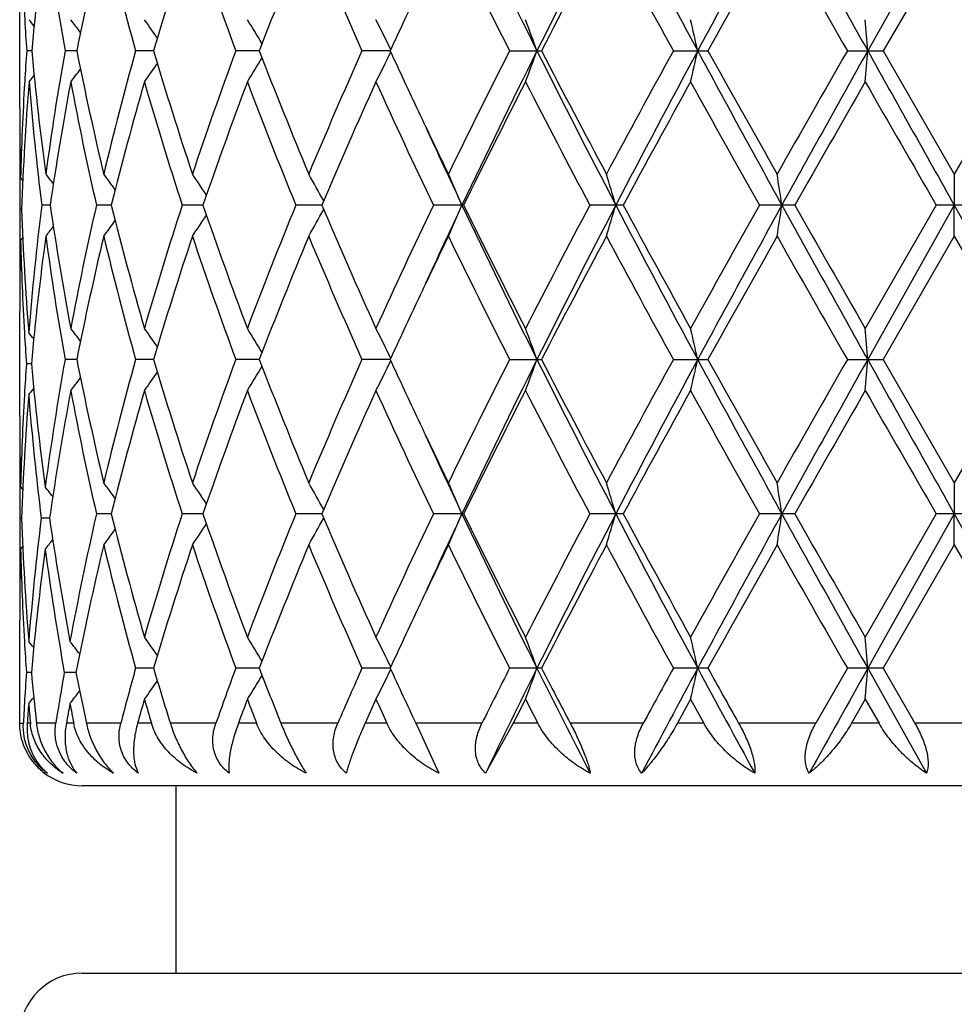
# Model space of a CAD drawing. Units: inches. Extents: x 0 to 22, y 0 to 17.
# Drawn here: x 11.6 to 11.8, y 6.5 to 6.7 of the extents above; entities that cross this region are included whole.
import ezdxf

# ---------------------------------------------------------------- set-up
doc = ezdxf.new("R2010")
doc.units = ezdxf.units.IN
doc.header["$LTSCALE"] = 1.21
doc.header["$MEASUREMENT"] = 0
doc.layers.get('0').update_dxf_attribs({"linetype": 'CONTINUOUS'})

msp = doc.modelspace()

# ---------------------------------------------------------------- linework, layer by layer
at = {"color": 7, "linetype": 'Continuous'}
for p, q in [((11.7931230957, 6.733537695800001), (11.7778718412, 6.706353561799999)), ((11.7931115751, 6.7280578772), (11.7805940538, 6.7063534939)), ((11.6285435436, 6.6963703512), (11.6285435436, 6.714839303400001)), ((11.6306651435, 6.706353506599999), (11.6297738857, 6.706353494)), ((11.6385915757, 6.7063535209), (11.6365316197, 6.706353494)), ((11.6521089557, 6.7063535337), (11.6489547482, 6.706353494)), ((11.6707297056, 6.706353546), (11.6665950127, 6.706353494)), ((11.6937817887, 6.7063535588), (11.6888159071, 6.706353494)), ((11.7148156442, 6.706353494), (11.7204334348, 6.706353494)), ((11.7436560866, 6.706353494), (11.7497231684, 6.706353494)), ((11.7742965969, 6.706353494), (11.7805940538, 6.706353494)), ((11.7805940538, 6.7063534939), (11.793111575, 6.6846478438)), ((11.8056315866, 6.706353494), (11.793111575, 6.6846478438)), ((11.6285435436, 6.6854118786), (11.6285542294, 6.6838985977)), ((11.6285435436, 6.6854118788), (11.6285458569, 6.6838986223)), ((11.628700587, 6.6838996313), (11.6290892619, 6.6834256886)), ((11.7931115751, 6.6846478439), (11.7931230942, 6.679168999)), ((11.6288686162, 6.6784208208), (11.62859291, 6.678420822300001)), ((11.6339066225, 6.6791690117), (11.6324245901, 6.6791690171)), ((11.6446769002, 6.6791690081), (11.6420587254, 6.6791690171)), ((11.6608188312, 6.6791690048), (11.6571588229, 6.6791690171)), ((11.6817498012, 6.6791690015), (11.6771800323, 6.6791690171)), ((11.7067143361, 6.6791690171), (11.7013999368, 6.6791690171)), ((11.7348120148, 6.6791690171), (11.7289446199, 6.6791690171)), ((11.7650288783, 6.6791690171), (11.7588201984, 6.6791690171)), ((11.7899486846, 6.679169017), (11.7774423651, 6.657464158200001)), ((11.7931230942, 6.679168999), (11.7778717781, 6.651984773400001)), ((11.7962746242, 6.6791690171), (11.7899486847, 6.6791690171)), ((11.7931115751, 6.673690082899999), (11.7931230942, 6.679168999)), ((11.7931230942, 6.679168999), (11.8083782143, 6.651984773400001)), ((11.6285542274, 6.6729428967), (11.6285435436, 6.6714299362)), ((11.628545856, 6.6729428767), (11.6285435436, 6.6714299359)), ((11.628700587, 6.6729418632), (11.6290867121, 6.673415483099999)), ((11.7931115751, 6.673690082899999), (11.7805935966, 6.6519847655)), ((11.7931115751, 6.673690082899999), (11.8056320439, 6.651984765599999)), ((11.6285435436, 6.6420014158), (11.6285435436, 6.660471590599999)), ((11.6305965712, 6.651236580599999), (11.6297218485, 6.6512365785)), ((11.6385914182, 6.6519847687), (11.6365317607, 6.651984765599999)), ((11.6521087196, 6.651984770199999), (11.6489549692, 6.651984765599999)), ((11.6707293813, 6.6519847716), (11.6665953057, 6.651984765599999)), ((11.6937814234, 6.6519847731), (11.6888162615, 6.651984765599999)), ((11.7148160472, 6.651984765599999), (11.7204330237, 6.651984765599999)), ((11.7436565237, 6.651984765599999), (11.7497227262, 6.651984765599999)), ((11.7742970523, 6.651984765599999), (11.7805935967, 6.651984765599999)), ((11.7805935966, 6.6519847655), (11.7931115751, 6.6302793216)), ((11.8056320439, 6.651984765599999), (11.7931115751, 6.6302793216)), ((11.6285435436, 6.6310433377), (11.6285458569, 6.629530099199999)), ((11.6285435436, 6.6310433374), (11.6285542293, 6.6295300764)), ((11.7931115751, 6.6302793217), (11.7931230942, 6.624800469299999)), ((11.628700587, 6.6295311099), (11.6290880669, 6.629058627)), ((11.6446768969, 6.6248004753), (11.6420587276, 6.624800481)), ((11.6608188278, 6.6248004731), (11.6571588261, 6.624800481)), ((11.681749797, 6.624800471), (11.6771800364, 6.624800481)), ((11.7067143313, 6.624800481), (11.7013999415, 6.624800481)), ((11.7348120095, 6.624800481), (11.7289446251, 6.624800481)), ((11.7650288727, 6.624800481), (11.758820204, 6.624800481)), ((11.7899486903, 6.6248004809), (11.7774423651, 6.6030961459)), ((11.7931230942, 6.624800469299999), (11.7778718512, 6.5976159623)), ((11.7962746186, 6.624800481), (11.7899486903, 6.624800481)), ((11.7931115751, 6.6193215179), (11.7931230942, 6.624800469299999)), ((11.7931230942, 6.624800469299999), (11.808378145, 6.5976159623)), ((11.6288686157, 6.624052285499999), (11.6285929102, 6.6240522867)), ((11.6337979225, 6.624052280800001), (11.6323320035, 6.6240522867)), ((11.7931115751, 6.619321518), (11.7805941294, 6.597616005599999)), ((11.7931115751, 6.619321518), (11.805631511, 6.597616005700001)), ((11.6285542267, 6.618574312200001), (11.6285435436, 6.6170614678)), ((11.6285458558, 6.6185742887), (11.6285435436, 6.6170614675)), ((11.628700587, 6.6185732786), (11.6290867157, 6.619046911799999)), ((11.6285435436, 6.5879211138), (11.6285435436, 6.6061023755)), ((11.630596658, 6.5968678052), (11.6297217829, 6.596867812)), ((11.638443699, 6.5968677973), (11.6363993531, 6.596867812)), ((11.6521089948, 6.5976159803), (11.6489547117, 6.597616005599999)), ((11.6707297488, 6.5976159724), (11.6665949643, 6.597616005599999)), ((11.6937818491, 6.597615964199999), (11.6888158485, 6.597616005599999)), ((11.7204335028, 6.597616005599999), (11.7148155776, 6.597616005599999)), ((11.7497232414, 6.597616005599999), (11.7436560143, 6.597616005599999)), ((11.7742965216, 6.597616005700001), (11.7687495183, 6.5879211138)), ((11.7805941294, 6.597616005599999), (11.7742965216, 6.597616005599999)), ((11.7778718512, 6.5976159623), (11.7882414597, 6.5791204486)), ((11.7805941294, 6.597616005599999), (11.7861806, 6.5879211138)), ((11.6293770704, 6.59143233), (11.6293466966, 6.5909034203)), ((11.7466810117, 6.592135541499999), (11.7443531521, 6.5879211138)), ((11.7466810117, 6.592135541499999), (11.7490190624, 6.5879211138)), ((11.7774423651, 6.592135541499999), (11.7750225753, 6.5879211138)), ((11.7774423651, 6.592135541499999), (11.7798656565, 6.5879211138)), ((11.6285435436, 6.5879211138), (11.6291859612, 6.5879211138)), ((11.6285474221, 6.5876290325), (11.6285435436, 6.5879211138)), ((11.6304181417, 6.5879211138), (11.6298645679, 6.5879211138)), ((11.6349017593, 6.5879211138), (11.6314890658, 6.5879211138)), ((11.6380509422, 6.5879211138), (11.6367577851, 6.5879211138)), ((11.6463417614, 6.5879211138), (11.6402818474, 6.5879211138)), ((11.65173403, 6.5879211138), (11.6493082361, 6.5879211138)), ((11.6630931829, 6.5879211138), (11.6550726108, 6.5879211138)), ((11.6702428131, 6.5879211138), (11.6670630684, 6.5879211138)), ((11.6845515891, 6.5879211138), (11.6745376306, 6.5879211138)), ((11.6932006039, 6.5879211138), (11.6893816419, 6.5879211138)), ((11.7099427058, 6.5879211138), (11.6982966901, 6.5879211138)), ((11.6982966901, 6.5879211138), (11.698766727, 6.586924745599999)), ((11.6987669247, 6.586924871), (11.7023669627, 6.5791204486)), ((11.7154586448, 6.5879211138), (11.7105693805, 6.5791204486)), ((11.7197790263, 6.5879211138), (11.7154586449, 6.5879211138)), ((11.7383503559, 6.5879211138), (11.7254925013, 6.5879211138)), ((11.7490190624, 6.5879211138), (11.7443531521, 6.5879211138)), ((11.7687495183, 6.5879211138), (11.7551437693, 6.5879211138)), ((11.7798656565, 6.5879211138), (11.7750225753, 6.5879211138)), ((11.8000433129, 6.5879211138), (11.7861806, 6.5879211138)), ((11.9475435436, 6.5769211138), (11.6395435436, 6.5769211138)), ((11.6560435436, 6.5769211138), (11.6560435436, 6.5439211138)), ((11.6395435436, 6.5439211138), (11.9475435436, 6.5439211138))]:
    msp.add_line(p, q, dxfattribs=at)
for centre, radius, start, end in [((12.9480073299, 7.3199965121), 1.3731182891, 205.2836589087, 206.5447959156), ((13.2957823848, 5.918956139), 1.7618831348, 152.4620679508, 153.4546047995), ((13.6763694208, 7.7466587822), 2.1911434644, 207.5402067414, 208.3448523066), ((14.6289372482, 5.1521679191), 3.273482854, 151.1129309182, 151.6549442803), ((16.1379330927, 9.1475851289), 4.9969736522, 208.8881883112, 209.2447972926), ((12.1260291421, 6.741336716599999), 0.497486398, 181.5295128258, 183.4053685175), ((12.1448553033, 6.658813445700001), 0.516382853, 172.2937004527, 174.7176661583), ((12.1597185479, 6.7993187488), 0.5313822545, 187.7068537263, 190.0757406953), ((12.2045676994, 6.593898529400001), 0.5770398144, 166.5559439307, 168.7621400574), ((12.2332727303, 6.8690826653), 0.6065544389, 193.4443875824, 195.5622117322), ((12.3111075546, 6.5101507966), 0.6875860555, 161.5234751043, 163.4202276799), ((12.3580599819, 6.9616551876), 0.7370907395, 198.4766395685, 200.265081373), ((12.4836225488, 6.3925805879), 0.8713485685, 157.3556833174, 158.8936423169), ((12.5591656105, 7.095048729199999), 0.9532012338, 202.6442858497001, 204.0653773358), ((12.9005097477, 7.3085078815), 1.3298347317, 205.8796851544, 206.9237237518), ((13.3041734292, 5.8859263063), 1.7836292048, 151.8263780099, 152.614420885), ((13.5893028401, 7.7229016356), 2.1070790357, 208.1735286584, 208.8451611569), ((14.7050461282, 5.0600542776), 3.3829328854, 150.4578079037, 150.8794657529), ((15.8136534221, 9.0243543334), 4.6572021057, 209.5421374207, 209.8495289677), ((12.7262655241, 6.2314159841), 1.1364807437, 154.7046207574, 155.2978009907), ((12.1295773934, 6.7415312719), 0.5010399409, 183.4034755023, 184.0260219119), ((11.398186262, 6.522894292799999), 0.2992052109, 38.8817631591, 39.1587918158), ((11.4032265403, 6.5295959679), 0.2968335999, 37.3292740216, 37.8749276633), ((11.4100345184, 6.5403540765), 0.2953500898, 34.72278606819999, 35.4926598603), ((11.4146465128, 6.5536751025), 0.2992099337, 30.9620557877, 31.9101143977), ((11.4082907122, 6.5675640896), 0.3176424547, 25.9562020236, 27.0127941273), ((11.3699964712, 6.5802504512), 0.3716850587, 19.8326539744, 20.7333195134), ((11.224886489, 6.5899377704), 0.5358434477, 12.5479799368, 13.1490289577), ((10.3242060573, 6.5951924266), 1.4579098083, 4.3728708337, 4.5889099281), ((12.130025277, 6.671149594), 0.5014885534, 175.9745936741, 176.5965570246), ((12.1422182781, 6.753589331900001), 0.5137290238000001, 185.2756259873, 187.7122557473), ((12.1635381986, 6.6127948867), 0.5352468096, 169.93325604, 172.2851709425), ((12.1990147321, 6.8175857969), 0.571355053, 191.2261228399001, 193.4543966434), ((12.2402749066, 6.541821344), 0.6137836410999999, 164.4510152347, 166.5440071888), ((12.3017571252, 6.8995904145), 0.6777781234, 196.5650358497, 198.4893404803), ((12.3694686981, 6.4470545472), 0.7491777903, 159.750347681, 161.5100243457), ((12.4684362223, 7.0140099026), 0.8549785186, 201.0904376129, 202.6579241196), ((12.5778742763, 6.3096016938), 0.9735690909, 155.9506715461, 157.3420996302), ((11.4082397878, 6.845178304), 0.3177036718, 332.985770809, 334.0420840849001), ((12.7143677209, 7.1756985947), 1.1233346096, 204.6966626825, 205.2969454646), ((12.9344831633, 6.0873681624), 1.3677469422, 153.0920545987, 154.1072005472), ((12.9858073596, 6.0743389728), 1.4151439485, 153.4737367656, 154.6974414246), ((11.369939209, 6.832486881499999), 0.3717491739, 339.2655047277, 340.1659604664001), ((13.2326879576, 7.4615206159), 1.6910362375, 206.5238686678, 207.5579990844), ((13.2498967016, 7.4981410166), 1.7222617006, 207.3701414633, 208.1863015792), ((13.6688813048, 5.646641556900001), 2.1976081385, 151.1700609514, 151.8140546985), ((13.7685610637, 5.6171481784), 2.295498684, 151.673447817, 152.4415249827), ((11.2248089982, 6.822795407999999), 0.5359247483, 346.8501823640001, 347.4511009388), ((14.4369215961, 8.1557447697), 3.0547348955, 208.3250848015, 208.9059178313), ((14.5278038655, 8.252969833), 3.1795840074, 209.1056125502, 209.5542573742), ((16.1984806898, 4.1690349925), 5.1001362792, 150.1652521946, 150.4459598582), ((16.6313284804, 3.9909018516), 5.561449391900001, 150.7735019823, 151.0939201999), ((10.324042503, 6.8175355329), 1.4580744752, 355.4108028839, 355.6268028224999), ((23.3106689965, 13.1586849066), 13.2150667803, 209.2259964656, 209.3611406571), ((11.4145961744, 6.8590735234), 0.2992744035, 328.0882960991, 329.0360731096), ((11.4031736417, 6.8831639172), 0.2969075168, 322.1233599662, 322.6688203775), ((11.4099833048, 6.8724005366), 0.2954191412, 324.5056674836, 325.2752902614001), ((12.1267625337, 6.6713394517), 0.4982202935, 176.5960769764, 178.5554150813), ((12.129442967, 6.6602394835), 0.500904195, 175.3469702889, 177.9198759606), ((11.3981297414, 6.889870871499999), 0.2992854503, 320.8394811038, 321.116401574), ((12.1386247834, 6.742260566900001), 0.5101168292, 184.6536596886, 187.1045678474), ((12.1690606619, 6.6009141447), 0.5408452297999999, 169.3493188264, 171.6806743646), ((12.1913974892, 6.805039118), 0.5635746267, 190.6512274913, 192.9054235407), ((12.2502930763, 6.5281715328), 0.6241562549, 163.9368432658, 165.9999602665), ((12.2890382957, 6.884735391900001), 0.6644766382, 196.0634516578, 198.0210173743), ((12.3856870875, 6.4302474651), 0.7664175931, 159.3226344263, 161.0474016665), ((12.4481221073, 6.995065074099999), 0.8331518481, 200.6774540782, 202.2815272334), ((12.6043838834, 6.2869909007), 1.002525586, 155.6166358375, 156.9714268118), ((12.708379568, 7.1618936469), 1.1167054428, 204.3833313899, 205.6120688689), ((12.9828272091, 6.052114621599999), 1.4218513563, 152.8528319862, 153.8314916994), ((13.181742243, 7.451626752), 1.6453911044, 207.1470926473, 207.9997397794), ((13.7850455085, 5.572108792000001), 2.3300299828, 151.0240690294, 151.6323787521), ((14.3211666751, 8.1265170354), 2.9428618304, 208.9758669499, 209.4600452183), ((16.8332244125, 3.7949161035), 5.831425284, 150.1106142731, 150.3562838671), ((21.8931058606, 12.5151391892), 11.667576131, 209.8893621835, 210.0123741226), ((12.1238775223, 6.6963719066), 0.4953339787, 180.0001799417, 181.2675952434), ((12.7825193479, 7.207837540800001), 1.1986841429, 205.2938454031, 205.8788707502), ((12.7909483629, 7.191348794700001), 1.1993805995, 204.5478791792, 205.2796620031), ((12.1235468944, 6.685411740599999), 0.4950033508, 179.4083380496, 179.9999840004), ((12.1236925906, 6.6854127251), 0.4951490487, 180.1752034722001, 180.8090893899), ((11.4000934415, 6.4982875209), 0.2983941833, 38.2319955387, 38.6487325133), ((11.4063249179, 6.507168039), 0.296100258, 36.1641448848, 36.8262876696), ((11.4127698641, 6.5194715427), 0.296470591, 32.9939648321, 33.8583968861), ((11.4134512219, 6.5333480062), 0.3060126468, 28.6195299142, 29.6317411227), ((11.3951865386, 6.5468436074), 0.3382024459, 23.0329787302, 24.0454252176), ((11.3208261799, 6.558270935), 0.4300298429, 16.3281822184, 17.0903529899), ((11.0085796975, 6.5658868922), 0.76264268, 8.5422633231, 8.9587261445), ((12.1236600616, 6.6714291617), 0.4951165196, 179.1908855036, 179.8248298876), ((12.128058106, 6.6965217825), 0.4995173299, 182.0766761633, 184.5706627161), ((12.1406885217, 6.6158680518), 0.512190625, 172.9007386424, 175.4257226288), ((12.1653252533, 6.75679835), 0.5370586251, 188.3109529431, 190.6587816972), ((12.196291725, 6.5522799249), 0.568572827, 167.10463734, 169.339045986), ((12.2435886359, 6.8283635912), 0.6172148146, 193.9882132119, 196.0745638295), ((12.2972568922, 6.471086060299999), 0.6730706168, 161.9917027402, 163.9242970464), ((12.3748794958, 6.9241925064), 0.7549298920999999, 198.9391961587, 200.6902337084), ((12.4612676016, 6.3581046178), 0.8472754362, 157.7321181765, 159.3094706049), ((11.4135492296, 6.8249335465), 0.3058995838, 330.3683608284, 331.3809613575999), ((12.5867485849, 7.063597652599999), 0.9832641536, 203.0149861822, 204.3963347292), ((12.7304987652, 6.1861379988), 1.1411064734, 154.4013822585, 155.6038582813), ((12.8097608157, 6.1582425647), 1.2201266065, 154.7261891747, 155.4456273265), ((11.3952928366, 6.811446292), 0.3380858029, 335.9546675607, 336.9674744384), ((12.9452617613, 7.264292712400001), 1.3700657975, 205.2822074077, 206.5461581065), ((12.9506503048, 7.2900605276), 1.3858445554, 206.1554527, 207.1595521637), ((13.2256301753, 5.8838044436), 1.6948960017, 152.0130510947, 152.8408029765), ((13.2938914289, 5.865550575499999), 1.7597613169, 152.4614121876, 153.4551496477), ((11.3209684952, 6.8000226975), 0.4298807947, 342.9097156303, 343.6721597663999), ((13.6715196218, 7.6897166654), 2.1856535315, 207.5391709707, 208.3458402195), ((13.707360896, 7.743732009299999), 2.241482423, 208.3552497684, 208.9875975224), ((14.4527296449, 5.158260711), 3.093591793, 150.5521040626, 151.0126965658), ((14.6269521278, 5.0988798079), 3.2712228183, 151.1127068061, 151.6550966515), ((11.0088485137, 6.792408184), 0.7623704703, 351.0413089565, 351.4579257752), ((16.1228688804, 9.084842955700001), 4.9797388239, 208.8875667686, 209.2454111662), ((16.3987258572, 9.3148801716), 5.3308649375, 209.6318197893, 209.9005603955), ((11.4064269684, 6.8510927999), 0.2959723652, 323.1738163617, 323.8362569671), ((11.4128682842, 6.8387997049), 0.2963517114, 326.1417070318, 327.0064999064), ((11.4001975369, 6.859966449400001), 0.2982604514, 321.3513744784, 321.7683062369), ((12.125878622, 6.685466829), 0.4973357751, 181.4430965886, 183.3193774259), ((12.1445367887, 6.604484930599999), 0.5160619479, 172.2932800188, 174.8022718157), ((12.1598584435, 6.7449722368), 0.5315237405, 187.7071048187, 190.0754629796), ((12.2043408208, 6.5395811027), 0.5768074425999999, 166.5555703438, 168.7627493721), ((12.2335534242, 6.8147864251), 0.6068440771, 193.4447965441, 195.5617003962), ((12.3106879508, 6.455916801799999), 0.6871456776, 161.5229684212, 163.4210169128), ((12.3585702322, 6.9074651337), 0.7376310170999999, 198.4771732689, 200.2643810313), ((12.4828567768, 6.3385222812), 0.8705226722, 157.3550778402, 158.8945606145), ((12.5601078433, 7.041085274199999), 0.9542265069, 202.6449104342, 204.0645348771), ((12.7977989026, 6.1431660105), 1.2156326826, 154.1244375802, 154.7014080701), ((12.9024229812, 7.2550859925), 1.3319689634, 205.8803712292, 206.9227806054), ((13.3007079731, 5.8333893624), 1.7797099061, 151.8256612193, 152.6154723352), ((13.59417794, 7.6711752414), 2.1126236622, 208.1742529035, 208.8441505891), ((14.6925395516, 5.0127244589), 3.3685820786, 150.4570670204, 150.8805387563), ((15.8376106967, 8.983634139600001), 4.6847739087, 209.542881789, 209.8484768911), ((12.1235600182, 6.6714300899), 0.4950164746, 180.0000178162, 180.5916782675), ((12.1238646495, 6.6604697213), 0.4953211059000001, 178.7323512455, 179.999783766), ((12.7253473187, 6.1774876007), 1.1354628721, 154.7048780666, 155.2986327183), ((11.4031777962, 6.475183646100001), 0.2968981923, 37.3302032682, 37.87563244420001), ((11.4099857982, 6.4859451969), 0.2954124566, 34.723781112, 35.4933474256), ((11.4145973408, 6.4992706783), 0.2992699856, 30.9630744548, 31.9107680908), ((11.4082389262, 6.5131642278), 0.3177022525, 25.9571830464, 27.0133850408), ((11.3699352812, 6.5258541476), 0.3717516747, 19.8334591228, 20.7338035525), ((11.2247972538, 6.5355440291), 0.5359357934000001, 12.5485155384, 13.1493529419), ((10.3239610169, 6.540799999), 1.458155875, 4.3730630467, 4.5890265227), ((12.1293462805, 6.6856517265), 0.5008083221, 183.3175245061, 183.9404257038), ((11.3980917033, 6.467674229), 0.2992962517, 38.8966608838, 39.1698070171), ((12.1296992133, 6.6167995416), 0.5011619248, 176.05985051, 176.6823026709999), ((12.1417017846, 6.6976700153), 0.5132097771999999, 185.1910217649, 187.6296943686), ((12.163121941, 6.558490892000001), 0.5348255064999999, 169.9322868042, 172.3669127454), ((12.1990585128, 6.7632319793), 0.5714010536, 191.2267316433, 193.4548092081), ((12.2400915657, 6.4874926656), 0.6135960615, 164.4500234078, 166.5436417896), ((12.301877755, 6.8452688968), 0.6779074331, 196.5659479742, 198.4898749012), ((12.3691727016, 6.392778141799999), 0.7488678595, 159.7491287051, 161.509526243), ((11.4145912726, 6.8047037787), 0.2992777099, 328.0890549241, 329.0367153116), ((12.4686939124, 6.9597590199), 0.8552616386, 201.091584117, 202.6585465235), ((12.5773650354, 6.2554347762), 0.9730214889, 155.9492948739, 157.3415031935), ((11.4082319622, 6.7908099021), 0.3177105191, 332.9864558482001, 334.0426218315001), ((12.7140731191, 7.1212199121), 1.1230213459, 204.69783813, 205.2981888484), ((12.9334920079, 6.0334631577), 1.3666528735, 153.0905780492, 154.106536458), ((12.986359994, 6.019709607799999), 1.4157550489, 153.4742951776, 154.6974570007), ((11.3699278741, 6.7781191555), 0.3717599169, 339.2660652813, 340.1663836178), ((13.2341221269, 7.407907754), 1.6926572994, 206.5250795777, 207.558216323), ((13.2512139442, 7.444502882999999), 1.7237677318, 207.3715718638, 208.1870192042), ((13.666394244, 5.5935750675), 2.1948010001, 151.1685294256, 151.8133475609), ((13.7691423063, 5.562474448300001), 2.2961551825, 151.6736338985, 152.4414836399), ((11.2247901662, 6.768428078099999), 0.5359432679999999, 346.8505573019, 347.4513819049), ((14.4400890589, 8.1031361735), 3.0583584439, 208.3259555479, 208.9060977834), ((14.5325198318, 8.2013224346), 3.1850285625, 209.1071152335, 209.5549937924), ((16.1855283487, 4.1219360754), 5.0852834655, 150.1637005151, 150.4452285792), ((16.6300808037, 3.9372120188), 5.560029095, 150.7733304887, 151.093827918), ((10.323987547, 6.7631683717), 1.4581293325, 355.410937798, 355.6269035437001), ((23.3438604221, 13.1230260298), 13.2531682346, 209.2265248398, 209.3612796644), ((11.4031719397, 6.8287917373), 0.2969063725, 322.124178811, 322.6695864287), ((11.4099804638, 6.8180293764), 0.2954196936, 324.5064662245001, 325.2760056014), ((12.1265627641, 6.6169778562), 0.4980204128, 176.6819002266, 178.5556322104), ((12.1293206778, 6.605878237200001), 0.5007817222, 175.4324977376, 177.9202015512), ((11.3980805274, 6.8348099721), 0.2993118382, 320.8299178033, 321.1027497984), ((12.1381523797, 6.6863483038), 0.5096420771, 184.5682281884999, 187.0210990909), ((12.1688441813, 6.546587755599999), 0.5406247645000001, 169.3494258201, 171.7619010114), ((12.1912981289, 6.7506479621), 0.563472722, 190.6507936671, 192.9054381309), ((12.2505058998, 6.4737490263), 0.6243758156, 163.9374518555, 165.9998795249), ((12.2888341286, 6.8303009079), 0.6642620818, 196.06282442, 198.021056239), ((12.3860563027, 6.3757508746), 0.7668083857, 159.3233954007, 161.0473123545), ((12.4477341028, 6.940538473099999), 0.8327328798, 200.6766794961, 202.2815859916), ((12.6050545714, 6.232335483), 1.0032550559, 155.6175051796, 156.9713324769), ((12.7076147855, 7.1071600802), 1.1158580086, 204.3824528129, 205.6121425874), ((12.9842000316, 5.9970688252), 1.4233821504, 152.8537728413, 153.8313947883), ((13.1800088071, 7.396339270299999), 1.6434291478, 207.1461460996, 207.9998238562), ((13.788724461, 5.5157492115), 2.3342131601, 151.0250526041, 151.6322810089), ((14.315511905, 8.0689597341), 2.9363699363, 208.9748803741, 209.4601361024), ((16.8561071679, 3.7275138214), 5.8577596567, 150.1116181014, 150.3561867446), ((21.8037193447, 12.4091597278), 11.5643596717, 209.8883575143, 210.0124691501), ((12.1238602659, 6.642003187), 0.4953167223, 180.0002048815, 181.2676180281), ((12.7844377878, 7.1544050093), 1.2008187313, 205.2950221731, 205.879099154), ((12.7932365901, 7.138053719299999), 1.2019081007, 204.5490174016, 205.2793519106), ((12.1235640648, 6.631043196599999), 0.4950205212, 179.4083558874, 179.9999836678), ((11.4063874846, 6.4528459922), 0.2960223191, 36.1640279729, 36.826345801), ((11.4128279223, 6.465141649900001), 0.2964008564, 32.993812253, 33.8584487224), ((11.4135062044, 6.4790104953), 0.3059495222, 28.6193626268, 29.6317839827), ((11.3952433004, 6.4925001995), 0.3381403767, 23.0328247052, 24.0454579695), ((11.320901471, 6.5039253684), 0.4299511303, 16.3280664127, 17.0903775864), ((11.0087173398, 6.511539888), 0.7625033659, 8.542200103899999, 8.9587395615), ((12.1236894855, 6.6310441765), 0.4951459436, 180.1752016292, 180.8090929591), ((11.4000808507, 6.4431235016), 0.2983549499, 38.2529883743, 38.6663868568), ((12.1959704347, 6.4979810835), 0.5682440838, 167.1042575912, 169.4166540315), ((12.2433660485, 6.773939471599999), 0.6169853945, 193.9882010084, 196.0752805797), ((12.2974974722, 6.4166391849), 0.6733236270999999, 161.9916920001, 163.9235175031), ((12.3744910185, 6.8696905401), 0.754519142, 198.9391869068, 200.691140437), ((12.4617211817, 6.3035502278), 0.8477656126, 157.732110313, 159.3085178202), ((12.5860434456, 7.0089294643), 0.9824979897, 203.0149796138, 204.3973775347), ((12.7313938513, 6.131340519299999), 1.1420990273, 154.4013768818, 155.6027841271), ((12.8073747211, 6.105000314500001), 1.2174880585, 154.7261769874, 155.4470743794), ((11.395159663, 6.7571346848), 0.3382306281, 335.9550482948, 336.9674267138), ((12.9444763014, 7.2095519135), 1.3691965883, 205.2821588248, 206.546928913), ((12.9492186758, 7.2349888086), 1.3842495588, 206.1554482975, 207.1606854751), ((13.2276832321, 5.8283447668), 1.6972209982, 152.0130477085, 152.8396500552), ((13.291879314, 5.8122373298), 1.7574892713, 152.461589148, 153.4566143435), ((11.3207909257, 6.7457064723), 0.4300659048, 342.9100027492, 343.6721231025), ((13.67062579, 7.6348785235), 2.18464385, 207.5390887146, 208.3461399531), ((13.7036175622, 7.6873431242), 2.2372286813, 208.3552471633, 208.9887855363), ((14.4596982708, 5.099957768), 3.1015943693, 150.5521022508, 151.0114979563), ((14.6223468632, 5.0470625112), 3.2659581094, 151.1128653796, 151.6561320946), ((11.0085226046, 6.73808888), 0.7627000745999999, 351.0414660561, 351.4579054293999), ((16.1234159406, 9.030765213099999), 4.9803582912, 208.8874554421, 209.2452585745), ((16.3777684752, 9.2485906624), 5.3067543335, 209.6318186022, 209.9017753226), ((12.1236593687, 6.6170606064), 0.4951158268, 179.1908820944, 179.8248334316), ((12.1280078492, 6.642151346399999), 0.4994670377000001, 182.0766671881, 184.5708419729), ((12.1404242266, 6.5615244339), 0.5119252284, 172.984228608, 175.4260822074), ((12.1644507409, 6.7007935775), 0.5361730352, 188.2288817903, 190.5799783871), ((11.4127599921, 6.7845008347), 0.2964804689, 326.1421820853, 327.0066055148), ((11.4134327943, 6.7706285004), 0.3060321971, 330.3688019511, 331.3809691227), ((11.4063240749, 6.796798109), 0.2960990064, 323.1743079021001, 323.8364711202), ((11.4000428345, 6.8050057126), 0.2984001436, 321.3344518607, 321.7475665685), ((12.2038368502, 6.4853338828), 0.5762890699000001, 166.5556543962, 168.8406600913), ((12.2337463773, 6.7604593735), 0.6070413943999999, 193.4443729776, 195.5606003903), ((12.3105366699, 6.4016061262), 0.6869838486, 161.5235489435, 163.4220531854), ((12.3588843238, 6.853193814), 0.7379597368999999, 198.4766055707, 200.2630226589), ((12.4825428323, 6.2842959251), 0.8701781770999999, 157.3557607148, 158.8958561529), ((12.5606491715, 6.9869303706), 0.954808367, 202.644236446, 204.0629966441), ((12.7961525971, 6.0896100987), 1.2137967726, 154.1250371755, 154.7027840312), ((12.9034710071, 7.2012065663), 1.333125386, 205.8796244844, 206.921128126), ((13.2991038588, 5.7799080037), 1.7778769556, 151.8264570125, 152.6170807832), ((13.5967558168, 7.6181542279), 2.115532354, 208.1734602033, 208.842434877), ((14.6865537496, 4.9618036585), 3.3616745037, 150.4578860701, 150.8822265567), ((15.8499566913, 8.936185701900001), 4.698926903299999, 209.5420638691, 209.846737387), ((12.1259495034, 6.631099679), 0.4974066702, 181.4430561507, 183.3190007276), ((12.1442274675, 6.5501526538), 0.5157505068, 172.3765389757, 174.8031949253), ((12.1592383244, 6.6890087674), 0.5308959838, 187.6240741328, 189.994721777), ((12.1235302176, 6.6170616112), 0.494986674, 180.0000166414, 180.5917305201), ((12.1239063616, 6.6061006261), 0.495362818, 178.7323849638, 179.9997976443), ((12.7258575969, 6.1229073903), 1.1360144353, 154.7061207961, 155.2996898151), ((12.1293627893, 6.6312815653), 0.5008247615, 183.3171667042, 183.9401362157), ((11.3981049253, 6.4133115338), 0.2992826591, 38.8977199835, 39.1706205269), ((11.4031067797, 6.4199526065), 0.2969142188, 37.3589701526, 37.9013150494), ((11.4099998351, 6.431582166599999), 0.2953981355, 34.7244350014, 35.49414143649999), ((11.4146139628, 6.4449083756), 0.2992528576, 30.9636431052, 31.9115223691), ((11.4082596619, 6.458802549800001), 0.317680902, 25.9576406781, 27.0140658603), ((11.3699623604, 6.4714925215), 0.3717240884, 19.8338154602, 20.7343606137), ((11.2248396652, 6.4811823456), 0.5358930543, 12.5487519322, 13.1497255734), ((10.3240828752, 6.4864383419), 1.4580338988, 4.3731476524, 4.589160710900001), ((12.1296351767, 6.562435164400001), 0.5010978034, 176.0598485866, 176.6825960262), ((12.1382894112, 6.642972686499999), 0.5097815863, 185.1889461808001, 186.1994901086), ((12.1678781972, 6.5033045228), 0.5396516013, 170.0157643897, 170.9788785611), ((12.1907432206, 6.7056709295), 0.5629145072999999, 191.1445748463, 192.0742357741), ((12.2490545507, 6.430678582100001), 0.6228867635, 164.4543501631, 165.3779592921), ((12.2904355856, 6.7874412303), 0.6659537421, 196.5613984724, 197.4336136402), ((12.3836760493, 6.3331274484), 0.764303264, 159.7539822685, 160.5267191382), ((12.4504805488, 6.8982901863), 0.8357130928000001, 201.0867829856, 201.8008942064), ((12.6010140159, 6.1906040395), 0.998881493, 155.9541400061, 156.5616569923), ((11.408299229, 6.736403429), 0.3176339748, 332.9868237794, 334.0433324247001), ((12.7125422555, 7.0661557366), 1.1213395656, 204.6982479783, 205.2447020038), ((12.9764373395, 5.9574243355), 1.4147561079, 153.095145225, 153.5345820078), ((13.0240873448, 5.9466933786), 1.4578386198, 153.4807553227, 154.2903119922), ((11.3700082582, 6.7237167438), 0.3716732251, 339.2663670754, 340.167069773), ((13.1912651691, 7.3319920058), 1.6446885707, 206.5202281011, 207.2426161551), ((13.1903171289, 7.358464812), 1.6551280255, 207.3672226886, 207.7457777715), ((13.8598143887, 5.459511417000001), 2.3990275669, 151.6795495345, 152.1801639623), ((13.7689020674, 5.482973933099999), 2.3117198198, 151.1727721057, 151.4466887875), ((11.2249085989, 6.714028579), 0.5358212046, 346.8507594894999, 347.4518384491001), ((14.3092207353, 7.977941065900001), 2.9095536313, 208.3210263684, 208.7355808925), ((14.3472496561, 8.0435607391), 2.972860516, 209.1030325427, 209.3171038701), ((17.149255298, 3.5930391077), 6.1546114587, 150.7787729533, 150.9758727092), ((10.3243125577, 6.7087705336), 1.4578031275, 355.411010722, 355.6270672705), ((11.4100408939, 6.7636136847), 0.2953438992, 324.5068939734, 325.2749657348), ((11.4146540815, 6.7502922773), 0.2992023971, 328.0894613409, 329.0367059277), ((11.4031421257, 6.7737492888), 0.2968657786, 322.0995887586, 322.6389638735999), ((11.3981412768, 6.780388049), 0.2992318869, 320.8302921239, 321.1004774356), ((12.2657691504, 6.4150582186), 0.6402387361999999, 163.943797314, 164.3358784709), ((12.2718521661, 6.7709636159), 0.6465686818, 196.0562039891, 196.4452089941), ((12.410862006, 6.312125540499999), 0.7932843486, 159.3305768953, 159.6555631242), ((12.4203692916, 6.875732261900001), 0.8034456987, 200.6694239429, 200.9909836968), ((12.6463249827, 6.159406998400001), 1.0485060347, 155.6248361086, 155.8774197981), ((12.6615572465, 7.0317657973), 1.065228938, 204.3751644408, 204.6242765032), ((13.0619889931, 5.903024197200001), 1.5107043937, 152.8608976432, 153.0403676637), ((13.0898752268, 7.2955410505), 1.5420407172, 207.139103498, 207.315206313), ((12.1278244496, 6.5625418099), 0.4992839384, 176.7435848898, 177.08631939), ((12.1324090185, 6.551277723099999), 0.5038786192, 175.4343241421, 175.8296173979001), ((12.1338362764, 6.6316110227), 0.5053104258, 184.5656832541, 184.9600734051), ((12.1772375655, 6.4906843729), 0.5491569692, 169.4334537031, 169.8011214065), ((12.1800430037, 6.6926136743), 0.5520108033, 190.5665475705, 190.9327516806), ((11.6403601175, 6.5887839773), 0.009979349399999999, 184.9602676823, 185.9023351676), ((11.6391724932, 6.587576783999999), 0.010493676, 214.2731905613, 218.0114446245), ((11.6391970554, 6.5875962299), 0.0105250034, 218.0125079917, 221.3847128572), ((11.6396260854, 6.587976158200001), 0.0110886836, 220.301684578, 225.2739476358), ((11.6392235581, 6.5876195449), 0.0105603018, 221.3845590454, 223.3130879976), ((11.6395435436, 6.5879211138), 0.011, 223.3126781579, 225.3735126077), ((11.6392894538, 6.5876842623), 0.0106526439, 223.3232320998, 230.0947462929), ((11.6395859248, 6.5879361265), 0.0110319866, 225.2744144478, 232.2155573174), ((11.6393627638, 6.5877713438), 0.0107664745, 230.092766502, 233.4659341046), ((11.6395435436, 6.5879211138), 0.011, 232.3395524501, 270), ((11.6395405607, 6.5878769295), 0.0109574476, 232.2168416431, 233.0475889004), ((11.6395435436, 6.5329211138), 0.011, 90, 180)]:
    msp.add_arc(centre, radius, start, end, dxfattribs=at)
for points, knots in [([(11.6311693085, 6.5808038623), (11.6307488844, 6.5812996123), (11.630001515, 6.5823564706), (11.6291864191, 6.584080754099999), (11.6286919842, 6.58585251), (11.6285629166, 6.58704623), (11.6285474257, 6.587629032000001)], [0, 0, 0, 0, 0.2619798448, 0.5185354425, 0.7650278991, 1, 1, 1, 1]), ([(11.6334160221, 6.5791204486), (11.6327057473, 6.579642756599999), (11.6314125282, 6.580863139400001), (11.6300190176, 6.583083390700001), (11.6292529971, 6.5854915931), (11.6291458156, 6.5871323413), (11.6291859612, 6.5879211138)], [0, 0, 0, 0, 0.2605764666, 0.5191725293, 0.7665706111, 1, 1, 1, 1]), ([(11.6298645679, 6.5879211138), (11.6297989427, 6.587021076699999), (11.6298688892, 6.585269723400001), (11.6305643441, 6.5828257462), (11.6317501049, 6.5807390945), (11.6328278517, 6.5796051589), (11.6334160221, 6.5791204486)], [0, 0, 0, 0, 0.2751138914, 0.5285212971, 0.7676476329, 1, 1, 1, 1]), ([(11.6361730166, 6.5791204486), (11.6354142672, 6.5795918202), (11.6339910984, 6.5806758603), (11.6325259505, 6.582365151599999), (11.6316035816, 6.583880295299999), (11.6310451802, 6.5851010953), (11.6306375808, 6.5863989102), (11.6304809826, 6.5873001176), (11.6304336723, 6.5877577701)], [0, 0, 0, 0, 0.2498603042, 0.4967464287, 0.6204675068, 0.7450740253, 0.8713027304000001, 1, 1, 1, 1]), ([(11.6314890658, 6.5879211138), (11.631575881, 6.587121719), (11.6318239577, 6.585909009), (11.6323742413, 6.5843354441), (11.6331020597, 6.5827469248), (11.6342872096, 6.5809095473), (11.6355122081, 6.579658489), (11.6361730166, 6.5791204486)], [0, 0, 0, 0, 0.2364157694, 0.3613475645000001, 0.4896384613, 0.7494561329, 1, 1, 1, 1]), ([(11.6386305103, 6.5791204486), (11.6382706947, 6.579379246), (11.6375857186, 6.57994255), (11.6366891362, 6.5809148328), (11.6359502617, 6.5819916351), (11.6353870514, 6.5831430083), (11.6350055548, 6.584337291000001), (11.6348014849, 6.5855458887), (11.634763723, 6.5867455724), (11.6348403658, 6.5875343206), (11.6349017592, 6.5879211138)], [0, 0, 0, 0, 0.13199512, 0.2631912094, 0.3926216269, 0.5195261613000001, 0.6435423639, 0.7647054105, 0.8833671418000001, 1, 1, 1, 1]), ([(11.6367577851, 6.5879211138), (11.6365975815, 6.5870306084), (11.6364423648, 6.5853162266), (11.63670536, 6.5828835728), (11.6373144493, 6.5811010491), (11.6380070717, 6.579895316799999), (11.638413533, 6.579365335599999), (11.6386305103, 6.5791204486)], [0, 0, 0, 0, 0.2922330999, 0.5519581957, 0.785089467, 0.8943262609999999, 1, 1, 1, 1]), ([(11.6450708922, 6.5791204486), (11.6442054598, 6.579598166699999), (11.6425692021, 6.5806935761), (11.6404782762, 6.582743444299999), (11.6391391868, 6.584762416499999), (11.6383928999, 6.586525250299999), (11.6381417296, 6.587451092799999), (11.6380509422, 6.5879211138)], [0, 0, 0, 0, 0.2556594346, 0.5060614436, 0.75291655, 0.8761932878, 1, 1, 1, 1]), ([(11.6402818474, 6.5879211138), (11.640453358, 6.587119153500001), (11.6409265998, 6.5854868926), (11.6419743747, 6.5831296108), (11.6433456391, 6.580950194), (11.6444726609, 6.5796729946), (11.6450708922, 6.5791204486)], [0, 0, 0, 0, 0.2422090128, 0.5001101754999999, 0.7594838448000001, 1, 1, 1, 1]), ([(11.6494346595, 6.5791204486), (11.6490817552, 6.5793779247), (11.6484152039, 6.5799387521), (11.6475605283, 6.580912572000001), (11.6468827013, 6.5819919997), (11.6463983499, 6.5831463674), (11.6461106957, 6.5843431462), (11.6460118038, 6.585553194299999), (11.646086901, 6.5867532237), (11.6462415138, 6.5875367661), (11.6463417613, 6.5879211138)], [0, 0, 0, 0, 0.1318764662, 0.261891308, 0.3896204371, 0.514952634, 0.63813357, 0.7596469412000001, 0.8800904448000001, 1, 1, 1, 1]), ([(11.6493082361, 6.5879211138), (11.6490595129, 6.5870340793), (11.6487763028, 6.5857219576), (11.6486038897, 6.584007168099999), (11.6485797551, 6.582848495399999), (11.6486518073, 6.5817768791), (11.6488620075, 6.5805203338), (11.6491612101, 6.579639679600001), (11.6494346595, 6.5791204486)], [0, 0, 0, 0, 0.3075386342, 0.4462003861, 0.5748841986, 0.6939952996, 0.8040973581, 1, 1, 1, 1]), ([(11.6597896506, 6.5791204486), (11.6588550982, 6.579599474299999), (11.6570750516, 6.5806943312), (11.6551168521, 6.5824064973), (11.6537869564, 6.5839563316), (11.6526490605, 6.5856003166), (11.6520138778, 6.5869729923), (11.6517340301, 6.5879211138)], [0, 0, 0, 0, 0.2575629988, 0.5100567804, 0.6344447222, 0.7575472343999999, 1, 1, 1, 1]), ([(11.6550726109, 6.5879211138), (11.6553238798, 6.5871207712), (11.6559164303, 6.5855026126), (11.6568359132, 6.5835446899), (11.6576901524, 6.582021657699999), (11.6583655519, 6.5809532639), (11.6590592985, 6.5799854403), (11.6595459414, 6.579393497100001), (11.6597896506, 6.5791204486)], [0, 0, 0, 0, 0.2504087494, 0.5136393285, 0.6447435731000001, 0.7714876956000001, 0.8907475158, 1, 1, 1, 1]), ([(11.6654386283, 6.5791204486), (11.6651043826, 6.5793772711), (11.6644782568, 6.5799376611), (11.6636967065, 6.5809138052), (11.6631054291, 6.5819962189), (11.6627187762, 6.5831530421), (11.6625365611, 6.5843513035), (11.6625500187, 6.5859655934), (11.6628242987, 6.5871605115), (11.6630931827, 6.5879211138)], [0, 0, 0, 0, 0.1293958287, 0.2566856823, 0.3820594145, 0.5060079626, 0.6292133475, 0.7523536023999999, 1, 1, 1, 1]), ([(11.6670630683, 6.5879211138), (11.6667332284, 6.587031524299999), (11.6662992651, 6.585723960599999), (11.6658542573, 6.584011045800001), (11.6656125741, 6.5828550693), (11.6654496156, 6.5817870772), (11.6653639446, 6.580810910199999), (11.6653542902, 6.579930559199999), (11.665400454, 6.5793779423), (11.6654386283, 6.5791204486)], [0, 0, 0, 0, 0.3153427039, 0.4572405065, 0.5880601376, 0.7076839325, 0.8161170333, 0.9134813904000001, 1, 1, 1, 1]), ([(11.6790120103, 6.5791204486), (11.6780416089, 6.5796019811), (11.6761797413, 6.580701743500001), (11.6740954383, 6.582408737200001), (11.6726397392, 6.5839559296), (11.6713660833, 6.5855950183), (11.6706093974, 6.586965641), (11.6702428131, 6.5879211138)], [0, 0, 0, 0, 0.2562276878, 0.5093382691, 0.6343287054, 0.7579456545000001, 1, 1, 1, 1]), ([(11.6745376306, 6.5879211138), (11.6748557188, 6.5871257065), (11.6755397886, 6.5855237999), (11.676654549, 6.5831928112), (11.677646609, 6.581336410900001), (11.6784395249, 6.579998795599999), (11.6788243421, 6.5793985597), (11.6790120103, 6.5791204486)], [0, 0, 0, 0, 0.2599116272, 0.528280662, 0.7837429266, 0.8982057564, 1, 1, 1, 1]), ([(11.6860649523, 6.5791204486), (11.6857603165, 6.579377451), (11.6851951642, 6.579940029099999), (11.6845159372, 6.5809192903), (11.6840341623, 6.5820044259), (11.683760646, 6.5831624399), (11.683690898, 6.5843598188), (11.683809907, 6.5855679876), (11.6840977263, 6.5867649351), (11.6843863178, 6.5875398199), (11.684551589, 6.5879211138)], [0, 0, 0, 0, 0.1243975392, 0.2474265388, 0.3699009501, 0.4927496105, 0.6167897678, 0.7425528734000001, 0.8702941725, 1, 1, 1, 1]), ([(11.6893816418, 6.5879211138), (11.688980031, 6.587024217200001), (11.6882438867, 6.5853347461), (11.6874146685, 6.583273161799999), (11.6868706769, 6.581787573200001), (11.6865409788, 6.5808137049), (11.6862731222, 6.5799364567), (11.6861263688, 6.579381256), (11.6860649523, 6.5791204486)], [0, 0, 0, 0, 0.3130960999, 0.5870964271, 0.7078116181999999, 0.817108312, 0.9146324737, 1, 1, 1, 1]), ([(11.7023669627, 6.5791204486), (11.7013934337, 6.5796055608), (11.6995113531, 6.5807139364), (11.6973790571, 6.5824153788), (11.6958528961, 6.5839579376), (11.6944866868, 6.5855968688), (11.6936396567, 6.586963177599999), (11.6932006039, 6.5879211138)], [0, 0, 0, 0, 0.2524373014, 0.5050473088, 0.630722216, 0.7554398340999999, 1, 1, 1, 1]), ([(11.7105693805, 6.5791204486), (11.7103042105, 6.579378786), (11.7098189606, 6.579946951599999), (11.709268409, 6.580929516499999), (11.7089153707, 6.582016002300001), (11.7087656151, 6.583172814199999), (11.708810602, 6.58436768), (11.7091102243, 6.5859906922), (11.7095676401, 6.5871675803), (11.7099427056, 6.5879211138)], [0, 0, 0, 0, 0.1174618389, 0.2353977474, 0.3551213752, 0.4776745354, 0.6036023878, 0.7329344132, 1, 1, 1, 1]), ([(11.7290118008, 6.5791204486), (11.7280683287, 6.5796103153), (11.7262293251, 6.580730686799999), (11.7237042398, 6.5827680387), (11.7214793125, 6.585148787300001), (11.7202727191, 6.5869651938), (11.7197790263, 6.5879211138)], [0, 0, 0, 0, 0.2466041637, 0.4978263927, 0.7504235078, 1, 1, 1, 1]), ([(11.7254925013, 6.5879211138), (11.7259028395, 6.5871409217), (11.7266915583, 6.585573581499999), (11.7275763929, 6.5835965382), (11.728179769, 6.582047418099999), (11.7285464547, 6.5809816333), (11.7288259972, 6.580016193600001), (11.7289620635, 6.5794046946), (11.7290118008, 6.5791204486)], [0, 0, 0, 0, 0.2781326168, 0.5534615863, 0.6830143581, 0.8025638561, 0.9089535489, 1, 1, 1, 1]), ([(11.7380677302, 6.5791204486), (11.7378506938, 6.5793817753), (11.7374629722, 6.5799594877), (11.7370633482, 6.5809439878), (11.7368528143, 6.5820290352), (11.7368316901, 6.5831822036), (11.7369885567, 6.584373050700001), (11.7374161197, 6.5859943273), (11.7379397251, 6.5871663842), (11.7383503557, 6.5879211138)], [0, 0, 0, 0, 0.1091536866, 0.2217350501, 0.3392140353, 0.4622695833, 0.5907519424000001, 0.7239172569, 1, 1, 1, 1]), ([(11.744353152, 6.5879211138), (11.7438467237, 6.5870021948), (11.7428125978, 6.5852700364), (11.7411946243, 6.5828910994), (11.7398478291, 6.581134873), (11.7388119461, 6.5799178747), (11.7383125167, 6.579374393999999), (11.7380677302, 6.5791204486)], [0, 0, 0, 0, 0.2903600492, 0.5578038084, 0.7958118684000001, 0.9023905526999999, 1, 1, 1, 1]), ([(11.7579851103, 6.5791204486), (11.7571041761, 6.579616568400001), (11.7553716093, 6.5807523476), (11.7529640348, 6.582790790800001), (11.75077832, 6.5851710317), (11.7495473147, 6.586970933200001), (11.7490190624, 6.5879211138)], [0, 0, 0, 0, 0.2387784043, 0.4877406503, 0.7432440397, 1, 1, 1, 1]), ([(11.7551437693, 6.5879211138), (11.7555772542, 6.587149076599999), (11.7561849151, 6.585972488099999), (11.7568795516, 6.5843708242), (11.7573189187, 6.5831898479), (11.7576624184, 6.5820504915), (11.7578962052, 6.5809818901), (11.7580122013, 6.5800121492), (11.7580101269, 6.579401381), (11.7579851103, 6.5791204486)], [0, 0, 0, 0, 0.2838084693, 0.4238654345, 0.5594189048, 0.6874729517, 0.8050109873000001, 0.9095938740999999, 1, 1, 1, 1]), ([(11.7675677901, 6.5791204486), (11.7674066634, 6.5793869412), (11.7671332539, 6.5799774103), (11.766900341, 6.580960279299999), (11.7668389751, 6.5820406986), (11.7669454772, 6.583188701599999), (11.7672071579, 6.5843753307), (11.7677453305, 6.585991841799999), (11.7683165484, 6.5871625543), (11.7687495181, 6.5879211138)], [0, 0, 0, 0, 0.1007721507, 0.2087610989, 0.3250255405, 0.4493858618, 0.5807061027, 0.7173649805, 1, 1, 1, 1]), ([(11.7750225752, 6.5879211138), (11.7744886501, 6.5869904746), (11.7733488958, 6.5852339249), (11.7714750752, 6.5828536139), (11.769562474, 6.5808150084), (11.7682295743, 6.579636516799999), (11.7675677901, 6.5791204486)], [0, 0, 0, 0, 0.2776022813, 0.5406734281000001, 0.7828657587000001, 1, 1, 1, 1]), ([(11.7882414597, 6.5791204486), (11.7874538861, 6.579624899400001), (11.7858888529, 6.5807798192), (11.783685056, 6.5828191145), (11.7816158292, 6.585199578099999), (11.7804074168, 6.5869795448), (11.7798656565, 6.5879211138)], [0, 0, 0, 0, 0.2290468379, 0.4750097168, 0.7339669884000001, 1, 1, 1, 1]), ([(11.7861806001, 6.5879211138), (11.7866216165, 6.5871564678), (11.7872215698, 6.5859839945), (11.7878513037, 6.584374351599999), (11.7882098147, 6.583191517), (11.7884412573, 6.5820477077), (11.7885572504, 6.5806901244), (11.7884438139, 6.579698829), (11.7882414597, 6.5791204486)], [0, 0, 0, 0, 0.2856840404, 0.424959048, 0.558968275, 0.6852755208, 0.8016849734, 1, 1, 1, 1])]:
    msp.add_open_spline(points, degree=3, knots=knots, dxfattribs=at)

doc.saveas('drawing.dxf')
